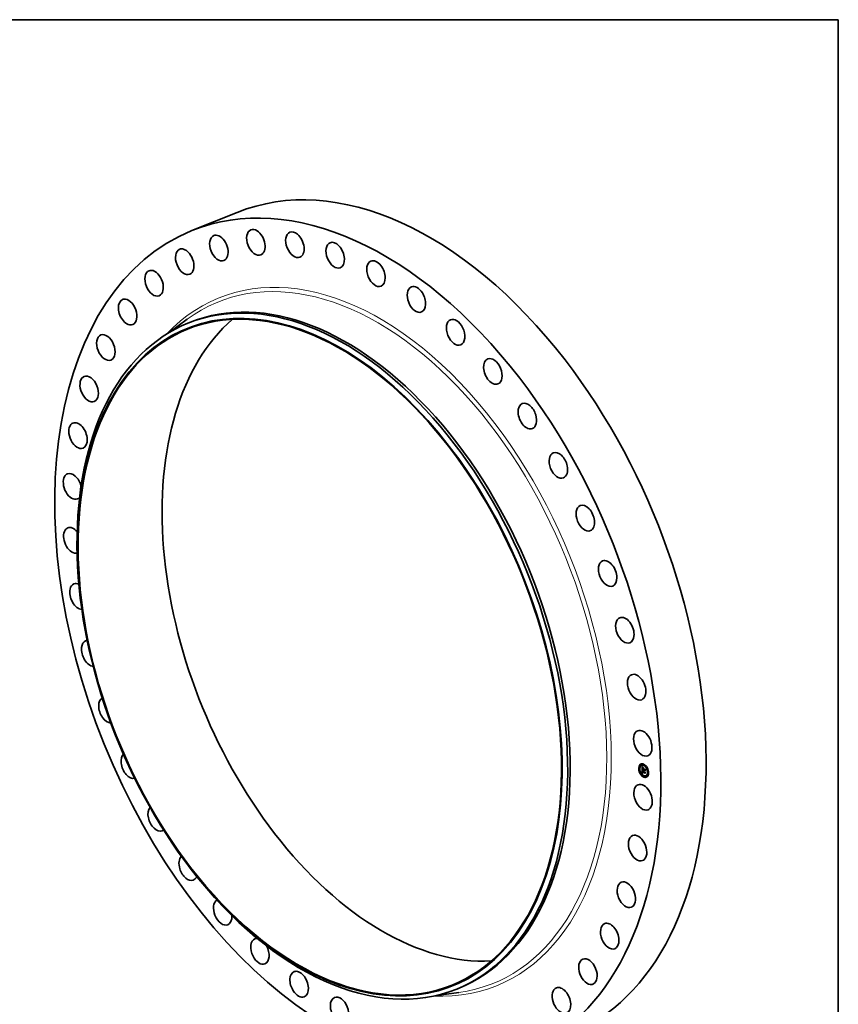
# Model space of a CAD drawing. Extents: x 0 to 10.8, y 0 to 8.2.
# Drawn here: x 6.4 to 10.8, y 3 to 8.2 of the extents above; entities that cross this region are included whole.
import ezdxf

# ---------------------------------------------------------------- set-up
doc = ezdxf.new("R2010")
doc.units = 0
doc.header["$MEASUREMENT"] = 0
doc.layers.get('0').update_dxf_attribs({"lineweight": 13})
doc.layers.add('1', color=7, linetype='Continuous', lineweight=13)

msp = doc.modelspace()

# ---------------------------------------------------------------- linework, layer by layer
at = {"color": 7, "lineweight": 35, "ltscale": 0.00651}
msp.add_line((7.30415, 7.125127), (7.545656, 7.222555), dxfattribs=at)
at = {"color": 7, "lineweight": 35, "ltscale": 0.002982}
for p, q in [((7.182902, 6.581844), (7.279022, 6.652473)), ((8.608723, 3.047506), (8.726947, 3.063347))]:
    msp.add_line(p, q, dxfattribs=at)
at = {"color": 7, "lineweight": 35, "ltscale": 0.000356}
for p, q in [((7.283482, 6.63173), (7.296687, 6.637057)), ((8.71582, 3.081401), (8.729026, 3.086728))]:
    msp.add_line(p, q, dxfattribs=at)
at = {"color": 7, "lineweight": 35, "ltscale": 2e-06}
for p, q in [((6.872639, 6.435469), (6.872581, 6.435445)), ((9.707103, 4.238476), (9.707103, 4.238563)), ((9.558505, 3.296657), (9.558447, 3.296634))]:
    msp.add_line(p, q, dxfattribs=at)
at = {"color": 7, "lineweight": 35, "ltscale": 2.3e-05}
for p, q in [((9.688956, 4.259328), (9.688118, 4.25899)), ((9.690692, 4.255025), (9.689854, 4.254686)), ((9.695679, 4.278136), (9.694841, 4.277797)), ((9.697415, 4.273832), (9.696577, 4.273494)), ((9.701923, 4.274613), (9.701085, 4.274275)), ((9.705999, 4.25261), (9.706838, 4.252949)), ((9.706826, 4.262601), (9.707665, 4.262939)), ((9.710785, 4.257051), (9.711624, 4.25739)), ((9.710798, 4.254766), (9.711637, 4.255104)), ((9.710801, 4.254388), (9.711639, 4.254726)), ((9.710806, 4.253464), (9.710801, 4.254388)), ((9.710806, 4.253464), (9.711645, 4.253802)), ((9.712162, 4.279754), (9.711324, 4.279416)), ((9.711645, 4.253802), (9.711639, 4.254726)), ((9.713898, 4.275451), (9.71306, 4.275113)), ((9.72875, 4.263236), (9.727911, 4.262898)), ((9.730486, 4.258933), (9.729647, 4.258595)), ((9.695932, 4.234349), (9.695093, 4.234011)), ((9.697667, 4.230046), (9.696829, 4.229707)), ((9.704763, 4.231655), (9.705602, 4.231993)), ((9.705149, 4.231746), (9.705987, 4.232084)), ((9.705527, 4.231825), (9.706366, 4.232164)), ((9.705704, 4.238643), (9.706542, 4.238982)), ((9.705899, 4.231895), (9.706737, 4.232233)), ((9.706258, 4.237322), (9.706265, 4.238225)), ((9.706263, 4.231953), (9.707101, 4.232291)), ((9.706265, 4.238225), (9.707103, 4.238563)), ((9.706561, 4.238257), (9.707399, 4.238595)), ((9.706579, 4.245848), (9.707417, 4.246187)), ((9.70662, 4.232), (9.707458, 4.232338)), ((9.706751, 4.245899), (9.707589, 4.246238)), ((9.706938, 4.245936), (9.707777, 4.246274)), ((9.706969, 4.232036), (9.707808, 4.232374)), ((9.710823, 4.250437), (9.711662, 4.250775)), ((9.710867, 4.249972), (9.711705, 4.25031)), ((9.710937, 4.249527), (9.711776, 4.249865)), ((9.712519, 4.217831), (9.71168, 4.217493)), ((9.711784, 4.250004), (9.712622, 4.250343)), ((9.712321, 4.249762), (9.71316, 4.250101)), ((9.71263, 4.249623), (9.713468, 4.249962)), ((9.714255, 4.213528), (9.713416, 4.213189)), ((9.717528, 4.250436), (9.718366, 4.250774)), ((9.717545, 4.247409), (9.718384, 4.247747)), ((9.717612, 4.251696), (9.71845, 4.252035)), ((9.717935, 4.233133), (9.718774, 4.233471)), ((9.718009, 4.236104), (9.718848, 4.236442)), ((9.718037, 4.237299), (9.718875, 4.237637)), ((9.724494, 4.218669), (9.723655, 4.218331)), ((9.729002, 4.21945), (9.728163, 4.219112)), ((9.730738, 4.215147), (9.729899, 4.214808)), ((9.735725, 4.238258), (9.734887, 4.237919)), ((9.737461, 4.233954), (9.736622, 4.233616))]:
    msp.add_line(p, q, dxfattribs=at)
at = {"color": 7, "lineweight": 35, "ltscale": 8e-06}
for p, q in [((9.704446, 4.266942), (9.70463, 4.266677)), ((9.70463, 4.266677), (9.704807, 4.266427)), ((9.705554, 4.26069), (9.705515, 4.260366)), ((9.705646, 4.266466), (9.705932, 4.266582)), ((9.705998, 4.265951), (9.706297, 4.266071)), ((9.70602, 4.258972), (9.706323, 4.259094)), ((9.706023, 4.258552), (9.706319, 4.258672)), ((9.706028, 4.259561), (9.706342, 4.259687)), ((9.70603, 4.258141), (9.706321, 4.258259)), ((9.706039, 4.257739), (9.706331, 4.257856)), ((9.706051, 4.257344), (9.706347, 4.257464)), ((9.706308, 4.261344), (9.706439, 4.261647)), ((9.706323, 4.259085), (9.706319, 4.258752)), ((9.706331, 4.259396), (9.706323, 4.259085)), ((9.706323, 4.258125), (9.706332, 4.257824)), ((9.706332, 4.257824), (9.706345, 4.257494)), ((9.706352, 4.265467), (9.706659, 4.265591)), ((9.70658, 4.261303), (9.706493, 4.261001)), ((9.706695, 4.261583), (9.70658, 4.261303)), ((9.706706, 4.265015), (9.707019, 4.265141)), ((9.707061, 4.264594), (9.707376, 4.264721)), ((9.707209, 4.263581), (9.707428, 4.263365)), ((9.707418, 4.264206), (9.707732, 4.264333)), ((9.707428, 4.263365), (9.70766, 4.263139)), ((9.70789, 4.262915), (9.707591, 4.262851)), ((9.70766, 4.263139), (9.70789, 4.262915)), ((9.707775, 4.26385), (9.708088, 4.263976)), ((9.708133, 4.263525), (9.708446, 4.263651)), ((9.712395, 4.256704), (9.712702, 4.256827)), ((9.719785, 4.252529), (9.720092, 4.252653)), ((9.705101, 4.250162), (9.705392, 4.250279)), ((9.705302, 4.249862), (9.705608, 4.249986)), ((9.705566, 4.243573), (9.705563, 4.243251)), ((9.705579, 4.243874), (9.705566, 4.243573)), ((9.705704, 4.236109), (9.705747, 4.235775)), ((9.705747, 4.235775), (9.705803, 4.235459)), ((9.705803, 4.235459), (9.705871, 4.235158)), ((9.706203, 4.243277), (9.706513, 4.243402)), ((9.706203, 4.242993), (9.706511, 4.243117)), ((9.706258, 4.237322), (9.706557, 4.237442)), ((9.706266, 4.236984), (9.706258, 4.237322)), ((9.706266, 4.236984), (9.706557, 4.237102)), ((9.706283, 4.236661), (9.706266, 4.236984)), ((9.706283, 4.236661), (9.706568, 4.236776)), ((9.706311, 4.236353), (9.706283, 4.236661)), ((9.706514, 4.243462), (9.70651, 4.243157)), ((9.706556, 4.237188), (9.706562, 4.236883)), ((9.707189, 4.234038), (9.707477, 4.234154)), ((9.707647, 4.232076), (9.707312, 4.232061)), ((9.707352, 4.233856), (9.707649, 4.233976)), ((9.707531, 4.233678), (9.707841, 4.233803)), ((9.707975, 4.232079), (9.707647, 4.232076)), ((9.707755, 4.232563), (9.708017, 4.232404)), ((9.708017, 4.232404), (9.708294, 4.232253)), ((9.708667, 4.232855), (9.708408, 4.233011)), ((9.712085, 4.247867), (9.712199, 4.247584)), ((9.712199, 4.247584), (9.712331, 4.2473)), ((9.71233, 4.249474), (9.712631, 4.249596)), ((9.712331, 4.2473), (9.71248, 4.247016)), ((9.712354, 4.249191), (9.712645, 4.249309)), ((9.712391, 4.248913), (9.712678, 4.249028)), ((9.712444, 4.248639), (9.712728, 4.248753)), ((9.71248, 4.247016), (9.712646, 4.246732)), ((9.712511, 4.248371), (9.712794, 4.248485)), ((9.712593, 4.248107), (9.712876, 4.248221)), ((9.71269, 4.247848), (9.712973, 4.247963)), ((9.7128, 4.247595), (9.713084, 4.247709)), ((9.712926, 4.247346), (9.713208, 4.24746)), ((9.719868, 4.238044), (9.720175, 4.238168))]:
    msp.add_line(p, q, dxfattribs=at)
at = {"color": 7, "lineweight": 35, "ltscale": 0.000393}
msp.add_line((9.704536, 4.251231), (9.704446, 4.266942), dxfattribs=at)
at = {"color": 7, "lineweight": 35, "ltscale": 5e-05}
msp.add_line((9.705999, 4.25261), (9.704536, 4.251231), dxfattribs=at)
at = {"color": 7, "lineweight": 35, "ltscale": 7e-06}
for p, q in [((9.704807, 4.266427), (9.704975, 4.266191)), ((9.704944, 4.267594), (9.705137, 4.267779)), ((9.704944, 4.267594), (9.705192, 4.267694)), ((9.704975, 4.266191), (9.705136, 4.265969)), ((9.705294, 4.267014), (9.705564, 4.267123)), ((9.705602, 4.260983), (9.705554, 4.26069)), ((9.70566, 4.261245), (9.705602, 4.260983)), ((9.706319, 4.258399), (9.706323, 4.258125)), ((9.706342, 4.259687), (9.706331, 4.259396)), ((9.706357, 4.259958), (9.706342, 4.259687)), ((9.706439, 4.261647), (9.706595, 4.261892)), ((9.706595, 4.261892), (9.706775, 4.262081)), ((9.706839, 4.26184), (9.706695, 4.261583)), ((9.706811, 4.263982), (9.707004, 4.263787)), ((9.70701, 4.262074), (9.706839, 4.26184)), ((9.707004, 4.263787), (9.707209, 4.263581)), ((9.707209, 4.262286), (9.70701, 4.262074)), ((9.707314, 4.262777), (9.707059, 4.262694)), ((9.707591, 4.262851), (9.707314, 4.262777)), ((9.707591, 4.262851), (9.707849, 4.262955)), ((9.70865, 4.263478), (9.708492, 4.263233)), ((9.705563, 4.243251), (9.705566, 4.242978)), ((9.705566, 4.242978), (9.705573, 4.242703)), ((9.705573, 4.242703), (9.705584, 4.242426)), ((9.705603, 4.244153), (9.705579, 4.243874)), ((9.705584, 4.242426), (9.705598, 4.242148)), ((9.705598, 4.242148), (9.705616, 4.241868)), ((9.705644, 4.237487), (9.705643, 4.237206)), ((9.705651, 4.23777), (9.705644, 4.237487)), ((9.705663, 4.238058), (9.705651, 4.23777)), ((9.705681, 4.238349), (9.705663, 4.238058)), ((9.705704, 4.238643), (9.705681, 4.238349)), ((9.705871, 4.235158), (9.70595, 4.234874)), ((9.70595, 4.234874), (9.706041, 4.234607)), ((9.706041, 4.234607), (9.706145, 4.234355)), ((9.706145, 4.234355), (9.70626, 4.234121)), ((9.706203, 4.243277), (9.706207, 4.243543)), ((9.706203, 4.242993), (9.706203, 4.243277)), ((9.70628, 4.24459), (9.706335, 4.244878)), ((9.706311, 4.236353), (9.706589, 4.236465)), ((9.706349, 4.23606), (9.706311, 4.236353)), ((9.706349, 4.23606), (9.706621, 4.236169)), ((9.706398, 4.235781), (9.706349, 4.23606)), ((9.706398, 4.235781), (9.706664, 4.235888)), ((9.706458, 4.235517), (9.706398, 4.235781)), ((9.706458, 4.235517), (9.706719, 4.235623)), ((9.706529, 4.243754), (9.706514, 4.243462)), ((9.706527, 4.235268), (9.706785, 4.235372)), ((9.706556, 4.244033), (9.706529, 4.243754)), ((9.706535, 4.233683), (9.706697, 4.233477)), ((9.706594, 4.244299), (9.706556, 4.244033)), ((9.706562, 4.236883), (9.706577, 4.236592)), ((9.706577, 4.236592), (9.706602, 4.236315)), ((9.706602, 4.236315), (9.706636, 4.236051)), ((9.706607, 4.235034), (9.706869, 4.23514)), ((9.706697, 4.233477), (9.706876, 4.233278)), ((9.706698, 4.234815), (9.706955, 4.234919)), ((9.706876, 4.233278), (9.707071, 4.233087)), ((9.706913, 4.234415), (9.707181, 4.234523)), ((9.707012, 4.24701), (9.707199, 4.246828)), ((9.707043, 4.234224), (9.70732, 4.234336)), ((9.707071, 4.233087), (9.707283, 4.232904)), ((9.707199, 4.246828), (9.707394, 4.246645)), ((9.707283, 4.232904), (9.707511, 4.232729)), ((9.707394, 4.246645), (9.707595, 4.24646)), ((9.707511, 4.232729), (9.707755, 4.232563)), ((9.707726, 4.233505), (9.707531, 4.233678)), ((9.707595, 4.24646), (9.707804, 4.246273)), ((9.707937, 4.233336), (9.707726, 4.233505)), ((9.707804, 4.246273), (9.708021, 4.246084)), ((9.708164, 4.233171), (9.707937, 4.233336)), ((9.708408, 4.233011), (9.708164, 4.233171)), ((9.708408, 4.233011), (9.708666, 4.233115)), ((9.708438, 4.23338), (9.708665, 4.233248)), ((9.711763, 4.249561), (9.711774, 4.249279)), ((9.711774, 4.249279), (9.711801, 4.248997)), ((9.711801, 4.248997), (9.711846, 4.248715)), ((9.711846, 4.248715), (9.711908, 4.248432)), ((9.711908, 4.248432), (9.711988, 4.24815)), ((9.711988, 4.24815), (9.712085, 4.247867)), ((9.712179, 4.246989), (9.712439, 4.247094)), ((9.71233, 4.249474), (9.712321, 4.249762)), ((9.712354, 4.249191), (9.71233, 4.249474)), ((9.712391, 4.248913), (9.712354, 4.249191)), ((9.712444, 4.248639), (9.712391, 4.248913)), ((9.712511, 4.248371), (9.712444, 4.248639)), ((9.712593, 4.248107), (9.712511, 4.248371)), ((9.71269, 4.247848), (9.712593, 4.248107)), ((9.7128, 4.247595), (9.71269, 4.247848)), ((9.712926, 4.247346), (9.7128, 4.247595)), ((9.713066, 4.247102), (9.712926, 4.247346)), ((9.713064, 4.247751), (9.713177, 4.247517)), ((9.713304, 4.247281), (9.713066, 4.247102)), ((9.713168, 4.24984), (9.71316, 4.250101)), ((9.713177, 4.247517), (9.713304, 4.247281))]:
    msp.add_line(p, q, dxfattribs=at)
at = {"color": 7, "lineweight": 35, "ltscale": 1.7e-05}
for p, q in [((9.705294, 4.267014), (9.704944, 4.267594)), ((9.705518, 4.267191), (9.705892, 4.266639)), ((9.711158, 4.248699), (9.711807, 4.248961))]:
    msp.add_line(p, q, dxfattribs=at)
at = {"color": 7, "lineweight": 35, "ltscale": 6e-06}
for p, q in [((9.705136, 4.265969), (9.705288, 4.265761)), ((9.705288, 4.265761), (9.705432, 4.265568)), ((9.705432, 4.265568), (9.705568, 4.265389)), ((9.705727, 4.261476), (9.70566, 4.261245)), ((9.706311, 4.264507), (9.706464, 4.264342)), ((9.706377, 4.260208), (9.706357, 4.259958)), ((9.7064, 4.260437), (9.706377, 4.260208)), ((9.706464, 4.264342), (9.706631, 4.264167)), ((9.706826, 4.262601), (9.706615, 4.262499)), ((9.706631, 4.264167), (9.706811, 4.263982)), ((9.706775, 4.262081), (9.70698, 4.262212)), ((9.707059, 4.262694), (9.706826, 4.262601)), ((9.70698, 4.262212), (9.707209, 4.262286)), ((9.704544, 4.249839), (9.704708, 4.249652)), ((9.705636, 4.24441), (9.705603, 4.244153)), ((9.70568, 4.244645), (9.705636, 4.24441)), ((9.705734, 4.244859), (9.70568, 4.244645)), ((9.706186, 4.247892), (9.706337, 4.247719)), ((9.706207, 4.243543), (9.706214, 4.24379)), ((9.706214, 4.24379), (9.706225, 4.244018)), ((9.70626, 4.234121), (9.706389, 4.233898)), ((9.706335, 4.244878), (9.706406, 4.245096)), ((9.706337, 4.247719), (9.706495, 4.247544)), ((9.706389, 4.233898), (9.706535, 4.233683)), ((9.706527, 4.235268), (9.706458, 4.235517)), ((9.706495, 4.247544), (9.70666, 4.247368)), ((9.706514, 4.242943), (9.706525, 4.242722)), ((9.706525, 4.242722), (9.706541, 4.242493)), ((9.706607, 4.235034), (9.706527, 4.235268)), ((9.706644, 4.244553), (9.706594, 4.244299)), ((9.706698, 4.234815), (9.706607, 4.235034)), ((9.706636, 4.236051), (9.706679, 4.235802)), ((9.706706, 4.244793), (9.706644, 4.244553)), ((9.70666, 4.247368), (9.706832, 4.24719)), ((9.706679, 4.235802), (9.706731, 4.235566)), ((9.706778, 4.24502), (9.706706, 4.244793)), ((9.706731, 4.235566), (9.706792, 4.235344)), ((9.706863, 4.245234), (9.706778, 4.24502)), ((9.706832, 4.24719), (9.707012, 4.24701)), ((9.706959, 4.245435), (9.706863, 4.245234)), ((9.707043, 4.234224), (9.706913, 4.234415)), ((9.707189, 4.234038), (9.707043, 4.234224)), ((9.707362, 4.245964), (9.707142, 4.245957)), ((9.707352, 4.233856), (9.707189, 4.234038)), ((9.707531, 4.233678), (9.707352, 4.233856)), ((9.707599, 4.245956), (9.707362, 4.245964)), ((9.707851, 4.245934), (9.707599, 4.245956)), ((9.707673, 4.23395), (9.707844, 4.233801)), ((9.70804, 4.232391), (9.707808, 4.232374)), ((9.707844, 4.233801), (9.708028, 4.233656)), ((9.708021, 4.246084), (9.707851, 4.245934)), ((9.708028, 4.233656), (9.708226, 4.233516)), ((9.708226, 4.233516), (9.708438, 4.23338)), ((9.71177, 4.249786), (9.711763, 4.249561)), ((9.71263, 4.249623), (9.712638, 4.24939)), ((9.712638, 4.24939), (9.712659, 4.249157)), ((9.712659, 4.249157), (9.712693, 4.248923)), ((9.712693, 4.248923), (9.712741, 4.248689)), ((9.712741, 4.248689), (9.712802, 4.248455)), ((9.712802, 4.248455), (9.712876, 4.248221)), ((9.712876, 4.248221), (9.712963, 4.247986)), ((9.712963, 4.247986), (9.713064, 4.247751))]:
    msp.add_line(p, q, dxfattribs=at)
at = {"color": 7, "lineweight": 35, "ltscale": 1.8e-05}
for p, q in [((9.705137, 4.267779), (9.705518, 4.267191)), ((9.706265, 4.238225), (9.705704, 4.238643)), ((9.707103, 4.238563), (9.706542, 4.238982))]:
    msp.add_line(p, q, dxfattribs=at)
at = {"color": 7, "lineweight": 35, "ltscale": 0.000343}
msp.add_line((9.705372, 4.252019), (9.705293, 4.265754), dxfattribs=at)
at = {"color": 7, "lineweight": 35, "ltscale": 1.6e-05}
for p, q in [((9.705646, 4.266466), (9.705294, 4.267014)), ((9.705998, 4.265951), (9.705646, 4.266466)), ((9.705892, 4.266639), (9.70626, 4.266121)), ((9.708155, 4.247203), (9.70861, 4.24677))]:
    msp.add_line(p, q, dxfattribs=at)
at = {"color": 7, "lineweight": 35, "ltscale": 1.1e-05}
for p, q in [((9.705453, 4.259208), (9.705451, 4.25876)), ((9.706079, 4.256515), (9.706065, 4.256959)), ((9.706119, 4.260567), (9.706201, 4.260984)), ((9.706595, 4.261892), (9.706995, 4.262054)), ((9.708, 4.264059), (9.708329, 4.263751)), ((9.708329, 4.263751), (9.70865, 4.263478)), ((9.712395, 4.256704), (9.712701, 4.257003)), ((9.705717, 4.249841), (9.705986, 4.249506)), ((9.706077, 4.248877), (9.70579, 4.24922)), ((9.705986, 4.249506), (9.706281, 4.249157)), ((9.70628, 4.24459), (9.706697, 4.244758)), ((9.706629, 4.245418), (9.707044, 4.245585)), ((9.706913, 4.234415), (9.706698, 4.234815)), ((9.706792, 4.235344), (9.706943, 4.234942)), ((9.707374, 4.234262), (9.707673, 4.23395)), ((9.710937, 4.249527), (9.710867, 4.249972)), ((9.711034, 4.249103), (9.710937, 4.249527)), ((9.711158, 4.248699), (9.711034, 4.249103)), ((9.711776, 4.249865), (9.711705, 4.25031)), ((9.718416, 4.251673), (9.718008, 4.251856)), ((9.718746, 4.237243), (9.718345, 4.237423))]:
    msp.add_line(p, q, dxfattribs=at)
at = {"color": 7, "lineweight": 35, "ltscale": 2.2e-05}
msp.add_line((9.705451, 4.25876), (9.705467, 4.257892), dxfattribs=at)
at = {"color": 7, "lineweight": 35, "ltscale": 1e-05}
for p, q in [((9.705464, 4.259625), (9.705453, 4.259208)), ((9.705485, 4.260011), (9.705464, 4.259625)), ((9.705568, 4.265389), (9.705816, 4.265074)), ((9.706023, 4.258552), (9.70602, 4.258972)), ((9.70603, 4.258141), (9.706023, 4.258552)), ((9.706039, 4.257739), (9.70603, 4.258141)), ((9.706051, 4.257344), (9.706039, 4.257739)), ((9.706043, 4.264805), (9.706311, 4.264507)), ((9.706065, 4.256959), (9.706051, 4.257344)), ((9.706363, 4.257138), (9.706386, 4.256754)), ((9.706439, 4.261647), (9.706815, 4.261799)), ((9.706775, 4.262081), (9.707164, 4.262237)), ((9.705149, 4.231746), (9.704763, 4.231655)), ((9.705527, 4.231825), (9.705149, 4.231746)), ((9.705532, 4.249548), (9.705302, 4.249862)), ((9.705475, 4.250161), (9.705717, 4.249841)), ((9.70579, 4.24922), (9.705532, 4.249548)), ((9.705987, 4.232084), (9.705602, 4.231993)), ((9.705643, 4.237206), (9.705652, 4.236824)), ((9.706366, 4.232164), (9.705987, 4.232084)), ((9.70624, 4.244227), (9.70661, 4.244376)), ((9.706943, 4.234942), (9.707132, 4.234591)), ((9.707132, 4.234591), (9.707374, 4.234262)), ((9.707599, 4.245956), (9.707987, 4.246113)), ((9.708164, 4.233171), (9.708538, 4.233322)), ((9.708665, 4.233248), (9.708667, 4.232855)), ((9.711309, 4.248316), (9.711158, 4.248699)), ((9.711486, 4.247954), (9.711309, 4.248316)), ((9.71169, 4.247612), (9.711486, 4.247954)), ((9.711922, 4.24729), (9.71169, 4.247612)), ((9.712179, 4.246989), (9.711922, 4.24729)), ((9.712464, 4.246709), (9.712179, 4.246989)), ((9.720139, 4.244474), (9.719833, 4.244234))]:
    msp.add_line(p, q, dxfattribs=at)
at = {"color": 7, "lineweight": 35, "ltscale": 1.4e-05}
for p, q in [((9.705464, 4.256429), (9.705456, 4.255874)), ((9.706706, 4.265015), (9.706352, 4.265467)), ((9.706621, 4.265639), (9.706976, 4.265191)), ((9.707061, 4.264594), (9.706706, 4.265015)), ((9.707314, 4.262777), (9.707822, 4.262982)), ((9.706951, 4.248418), (9.707326, 4.248027)), ((9.707514, 4.247359), (9.707112, 4.247761)), ((9.707326, 4.248027), (9.707727, 4.247622)), ((9.718848, 4.236442), (9.719248, 4.236838))]:
    msp.add_line(p, q, dxfattribs=at)
at = {"color": 7, "lineweight": 35, "ltscale": 0.000147}
msp.add_line((9.705456, 4.255874), (9.710806, 4.253464), dxfattribs=at)
at = {"color": 7, "lineweight": 35, "ltscale": 3.7e-05}
msp.add_line((9.705467, 4.257892), (9.705464, 4.256429), dxfattribs=at)
at = {"color": 7, "lineweight": 35, "ltscale": 9e-06}
for p, q in [((9.705515, 4.260366), (9.705485, 4.260011)), ((9.705816, 4.265074), (9.706043, 4.264805)), ((9.706061, 4.260093), (9.706378, 4.26022)), ((9.706119, 4.260567), (9.706436, 4.260695)), ((9.706201, 4.260984), (9.706308, 4.261344)), ((9.706201, 4.260984), (9.706526, 4.261115)), ((9.706308, 4.261344), (9.706655, 4.261484)), ((9.706319, 4.258752), (9.706319, 4.258399)), ((9.706345, 4.257494), (9.706363, 4.257138)), ((9.706493, 4.261001), (9.706427, 4.260645)), ((9.709064, 4.260952), (9.709233, 4.261268)), ((9.714172, 4.259043), (9.714002, 4.258727)), ((9.705101, 4.250162), (9.705259, 4.250468)), ((9.705302, 4.249862), (9.705101, 4.250162)), ((9.705259, 4.250468), (9.705475, 4.250161)), ((9.705899, 4.231895), (9.705527, 4.231825)), ((9.705532, 4.249548), (9.705849, 4.249676)), ((9.705652, 4.236824), (9.705672, 4.236458)), ((9.705672, 4.236458), (9.705704, 4.236109)), ((9.70579, 4.24922), (9.706117, 4.249351)), ((9.706263, 4.231953), (9.705899, 4.231895)), ((9.706077, 4.248877), (9.706411, 4.249011)), ((9.706207, 4.243543), (9.706525, 4.243671)), ((9.706214, 4.24379), (9.706546, 4.243923)), ((9.706225, 4.244018), (9.706574, 4.244158)), ((9.70624, 4.244227), (9.70628, 4.24459)), ((9.70662, 4.232), (9.706263, 4.231953)), ((9.706737, 4.232233), (9.706366, 4.232164)), ((9.706393, 4.248519), (9.706731, 4.248655)), ((9.706969, 4.232036), (9.70662, 4.232)), ((9.707101, 4.232291), (9.706737, 4.232233)), ((9.706738, 4.248147), (9.707079, 4.248285)), ((9.707312, 4.232061), (9.706969, 4.232036)), ((9.707458, 4.232338), (9.707101, 4.232291)), ((9.707112, 4.247761), (9.707453, 4.247898)), ((9.707808, 4.232374), (9.707458, 4.232338)), ((9.707514, 4.247359), (9.707855, 4.247497)), ((9.707726, 4.233505), (9.708054, 4.233637)), ((9.707937, 4.233336), (9.708287, 4.233477)), ((9.707946, 4.246944), (9.708284, 4.24708)), ((9.708294, 4.232253), (9.707975, 4.232079)), ((9.70861, 4.24677), (9.708509, 4.246422)), ((9.711922, 4.24729), (9.71227, 4.247431)), ((9.720217, 4.231003), (9.71991, 4.230794))]:
    msp.add_line(p, q, dxfattribs=at)
at = {"color": 7, "lineweight": 35, "ltscale": 5e-06}
for p, q in [((9.705803, 4.261677), (9.705727, 4.261476)), ((9.705889, 4.261846), (9.705803, 4.261677)), ((9.70599, 4.261996), (9.705889, 4.261846)), ((9.706114, 4.262136), (9.70599, 4.261996)), ((9.706259, 4.262266), (9.706114, 4.262136)), ((9.706426, 4.262387), (9.706259, 4.262266)), ((9.706427, 4.260645), (9.7064, 4.260437)), ((9.706615, 4.262499), (9.706426, 4.262387)), ((9.705798, 4.245052), (9.705734, 4.244859)), ((9.705873, 4.245223), (9.705798, 4.245052)), ((9.706225, 4.244018), (9.70624, 4.244227)), ((9.706406, 4.245096), (9.706504, 4.245275)), ((9.706504, 4.245275), (9.706629, 4.245418)), ((9.70651, 4.243157), (9.706514, 4.242943)), ((9.706629, 4.245418), (9.706783, 4.245526)), ((9.706938, 4.245936), (9.706751, 4.245899)), ((9.706783, 4.245526), (9.706964, 4.2456)), ((9.706783, 4.245526), (9.706965, 4.2456)), ((9.707142, 4.245957), (9.706938, 4.245936)), ((9.707066, 4.245623), (9.706959, 4.245435)), ((9.707777, 4.246274), (9.707589, 4.246238)), ((9.711784, 4.250004), (9.71177, 4.249786)), ((9.712646, 4.246732), (9.712464, 4.246709))]:
    msp.add_line(p, q, dxfattribs=at)
at = {"color": 7, "lineweight": 35, "ltscale": 1.5e-05}
for p, q in [((9.706352, 4.265467), (9.705998, 4.265951)), ((9.70602, 4.258972), (9.706028, 4.259561)), ((9.70626, 4.266121), (9.706621, 4.265639)), ((9.706219, 4.24217), (9.706766, 4.242391)), ((9.707362, 4.245964), (9.707907, 4.246183)), ((9.707946, 4.246944), (9.707514, 4.247359)), ((9.707647, 4.232076), (9.708206, 4.232301)), ((9.707727, 4.247622), (9.708155, 4.247203)), ((9.711309, 4.248316), (9.711883, 4.248548)), ((9.712321, 4.249762), (9.711784, 4.250004)), ((9.71316, 4.250101), (9.712622, 4.250343))]:
    msp.add_line(p, q, dxfattribs=at)
at = {"color": 7, "lineweight": 35, "ltscale": 0.000132}
for p, q in [((9.710823, 4.250437), (9.705999, 4.25261)), ((9.711662, 4.250775), (9.706838, 4.252949))]:
    msp.add_line(p, q, dxfattribs=at)
at = {"color": 7, "lineweight": 35, "ltscale": 1.3e-05}
for p, q in [((9.706028, 4.259561), (9.706061, 4.260093)), ((9.706976, 4.265191), (9.707324, 4.264779)), ((9.707418, 4.264206), (9.707061, 4.264594)), ((9.707324, 4.264779), (9.707665, 4.264401)), ((9.707775, 4.26385), (9.707418, 4.264206)), ((9.706738, 4.248147), (9.706393, 4.248519)), ((9.706406, 4.245096), (9.70689, 4.245291)), ((9.706504, 4.245275), (9.706975, 4.245465)), ((9.706603, 4.248795), (9.706951, 4.248418)), ((9.707112, 4.247761), (9.706738, 4.248147)), ((9.711486, 4.247954), (9.711987, 4.248156))]:
    msp.add_line(p, q, dxfattribs=at)
at = {"color": 7, "lineweight": 35, "ltscale": 1.2e-05}
for p, q in [((9.706061, 4.260093), (9.706119, 4.260567)), ((9.706079, 4.256515), (9.706521, 4.256693)), ((9.707665, 4.264401), (9.708, 4.264059)), ((9.708133, 4.263525), (9.707775, 4.26385)), ((9.708492, 4.263233), (9.708133, 4.263525)), ((9.709064, 4.260952), (9.709524, 4.261137)), ((9.711639, 4.254726), (9.711195, 4.254926)), ((9.712413, 4.253661), (9.712854, 4.25384)), ((9.706393, 4.248519), (9.706077, 4.248877)), ((9.706281, 4.249157), (9.706603, 4.248795)), ((9.706335, 4.244878), (9.706796, 4.245064)), ((9.710867, 4.249972), (9.710823, 4.250437)), ((9.711705, 4.25031), (9.711662, 4.250775)), ((9.71169, 4.247612), (9.712118, 4.247784))]:
    msp.add_line(p, q, dxfattribs=at)
at = {"color": 7, "lineweight": 35, "ltscale": 0.000129}
msp.add_line((9.710801, 4.254388), (9.706079, 4.256515), dxfattribs=at)
at = {"color": 7, "lineweight": 35, "ltscale": 0.000121}
msp.add_line((9.706386, 4.256754), (9.710798, 4.254766), dxfattribs=at)
at = {"color": 7, "lineweight": 35, "ltscale": 2e-05}
for p, q in [((9.707059, 4.262694), (9.707807, 4.262995)), ((9.711034, 4.249103), (9.711769, 4.249399))]:
    msp.add_line(p, q, dxfattribs=at)
at = {"color": 7, "lineweight": 35, "ltscale": 4e-06}
for p, q in [((9.707807, 4.262996), (9.707665, 4.262939)), ((9.705957, 4.245372), (9.705873, 4.245223)), ((9.706052, 4.245499), (9.705957, 4.245372)), ((9.706159, 4.245608), (9.706052, 4.245499)), ((9.706283, 4.245703), (9.706159, 4.245608)), ((9.706423, 4.245783), (9.706283, 4.245703)), ((9.706579, 4.245848), (9.706423, 4.245783)), ((9.706751, 4.245899), (9.706579, 4.245848)), ((9.707589, 4.246238), (9.707417, 4.246187)), ((9.712464, 4.246709), (9.712623, 4.246773))]:
    msp.add_line(p, q, dxfattribs=at)
at = {"color": 7, "lineweight": 35, "ltscale": 9.6e-05}
msp.add_line((9.710785, 4.257051), (9.708839, 4.260343), dxfattribs=at)
at = {"color": 7, "lineweight": 35, "ltscale": 0.000131}
msp.add_line((9.708839, 4.260343), (9.713629, 4.258185), dxfattribs=at)
at = {"color": 7, "lineweight": 35, "ltscale": 0.000135}
for p, q in [((9.714002, 4.258727), (9.709064, 4.260952)), ((9.709233, 4.261268), (9.714172, 4.259043)), ((9.717545, 4.247409), (9.71263, 4.249623)), ((9.718384, 4.247747), (9.713468, 4.249962))]:
    msp.add_line(p, q, dxfattribs=at)
at = {"color": 7, "lineweight": 35, "ltscale": 6.7e-05}
msp.add_line((9.711624, 4.25739), (9.710255, 4.259706), dxfattribs=at)
at = {"color": 7, "lineweight": 35, "ltscale": 5.7e-05}
for p, q in [((9.710798, 4.254766), (9.710785, 4.257051)), ((9.711637, 4.255104), (9.711624, 4.25739)), ((9.704708, 4.249652), (9.706186, 4.247892))]:
    msp.add_line(p, q, dxfattribs=at)
at = {"color": 7, "lineweight": 35, "ltscale": 6.3e-05}
msp.add_line((9.713629, 4.258185), (9.711746, 4.256498), dxfattribs=at)
at = {"color": 7, "lineweight": 35, "ltscale": 8.7e-05}
for p, q in [((9.711746, 4.256498), (9.711766, 4.253032)), ((9.719045, 4.244272), (9.717545, 4.247409))]:
    msp.add_line(p, q, dxfattribs=at)
at = {"color": 7, "lineweight": 35, "ltscale": 0.000158}
msp.add_line((9.711766, 4.253032), (9.717528, 4.250436), dxfattribs=at)
at = {"color": 7, "lineweight": 35, "ltscale": 7.6e-05}
for p, q in [((9.712413, 4.253661), (9.712395, 4.256704)), ((9.719285, 4.230411), (9.717935, 4.233133))]:
    msp.add_line(p, q, dxfattribs=at)
at = {"color": 7, "lineweight": 35, "ltscale": 0.000146}
msp.add_line((9.717751, 4.251256), (9.712413, 4.253661), dxfattribs=at)
at = {"color": 7, "lineweight": 35, "ltscale": 7.8e-05}
msp.add_line((9.712701, 4.257003), (9.712719, 4.253901), dxfattribs=at)
at = {"color": 7, "lineweight": 35, "ltscale": 0.000134}
msp.add_line((9.712719, 4.253901), (9.717612, 4.251696), dxfattribs=at)
at = {"color": 7, "lineweight": 35, "ltscale": 7.3e-05}
msp.add_line((9.717612, 4.251696), (9.720089, 4.253237), dxfattribs=at)
at = {"color": 7, "lineweight": 35, "ltscale": 6e-05}
msp.add_line((9.719785, 4.252529), (9.717751, 4.251256), dxfattribs=at)
at = {"color": 7, "lineweight": 35, "ltscale": 4.8e-05}
msp.add_line((9.71845, 4.252035), (9.72009, 4.253055), dxfattribs=at)
at = {"color": 7, "lineweight": 35, "ltscale": 0.000207}
msp.add_line((9.719833, 4.244234), (9.719785, 4.252529), dxfattribs=at)
at = {"color": 7, "lineweight": 35, "ltscale": 0.000219}
msp.add_line((9.720089, 4.253237), (9.720139, 4.244474), dxfattribs=at)
at = {"color": 7, "lineweight": 35, "ltscale": 0.000455}
msp.add_line((9.704763, 4.231655), (9.704544, 4.249839), dxfattribs=at)
at = {"color": 7, "lineweight": 35, "ltscale": 0.000421}
msp.add_line((9.705602, 4.231993), (9.705399, 4.248829), dxfattribs=at)
at = {"color": 7, "lineweight": 35, "ltscale": 0.000342}
msp.add_line((9.705616, 4.241868), (9.718009, 4.236104), dxfattribs=at)
at = {"color": 7, "lineweight": 35, "ltscale": 2.1e-05}
for p, q in [((9.706219, 4.24217), (9.706203, 4.242993)), ((9.707312, 4.232061), (9.708078, 4.23237)), ((9.718366, 4.250774), (9.719005, 4.251323))]:
    msp.add_line(p, q, dxfattribs=at)
at = {"color": 7, "lineweight": 35, "ltscale": 0.000327}
msp.add_line((9.718131, 4.236804), (9.706219, 4.24217), dxfattribs=at)
at = {"color": 7, "lineweight": 35, "ltscale": 0.000315}
msp.add_line((9.706541, 4.242493), (9.718037, 4.237299), dxfattribs=at)
at = {"color": 7, "lineweight": 35, "ltscale": 2.7e-05}
msp.add_line((9.706561, 4.238257), (9.706556, 4.237188), dxfattribs=at)
at = {"color": 7, "lineweight": 35, "ltscale": 0.000312}
for p, q in [((9.717935, 4.233133), (9.706561, 4.238257)), ((9.718774, 4.233471), (9.707399, 4.238595))]:
    msp.add_line(p, q, dxfattribs=at)
at = {"color": 7, "lineweight": 35, "ltscale": 3e-06}
msp.add_line((9.706964, 4.2456), (9.707066, 4.245623), dxfattribs=at)
at = {"color": 7, "lineweight": 35, "ltscale": 1.9e-05}
for p, q in [((9.707142, 4.245957), (9.707842, 4.246239)), ((9.708509, 4.246422), (9.707946, 4.246944))]:
    msp.add_line(p, q, dxfattribs=at)
at = {"color": 7, "lineweight": 35, "ltscale": 1e-06}
msp.add_line((9.7078, 4.246276), (9.707777, 4.246274), dxfattribs=at)
at = {"color": 7, "lineweight": 35, "ltscale": 4.9e-05}
msp.add_line((9.717528, 4.250436), (9.719003, 4.251704), dxfattribs=at)
at = {"color": 7, "lineweight": 35, "ltscale": 4.3e-05}
msp.add_line((9.718009, 4.236104), (9.719245, 4.237328), dxfattribs=at)
at = {"color": 7, "lineweight": 35, "ltscale": 6.4e-05}
msp.add_line((9.718037, 4.237299), (9.720172, 4.238737), dxfattribs=at)
at = {"color": 7, "lineweight": 35, "ltscale": 5.3e-05}
msp.add_line((9.719868, 4.238044), (9.718131, 4.236804), dxfattribs=at)
at = {"color": 7, "lineweight": 35, "ltscale": 3.8e-05}
msp.add_line((9.719033, 4.246389), (9.718384, 4.247747), dxfattribs=at)
at = {"color": 7, "lineweight": 35, "ltscale": 2.8e-05}
msp.add_line((9.719273, 4.232464), (9.718774, 4.233471), dxfattribs=at)
at = {"color": 7, "lineweight": 35, "ltscale": 3.9e-05}
msp.add_line((9.718875, 4.237637), (9.720173, 4.238512), dxfattribs=at)
at = {"color": 7, "lineweight": 35, "ltscale": 0.000186}
msp.add_line((9.719003, 4.251704), (9.719045, 4.244272), dxfattribs=at)
at = {"color": 7, "lineweight": 35, "ltscale": 0.000173}
msp.add_line((9.719245, 4.237328), (9.719285, 4.230411), dxfattribs=at)
at = {"color": 7, "lineweight": 35, "ltscale": 0.000181}
msp.add_line((9.71991, 4.230794), (9.719868, 4.238044), dxfattribs=at)
at = {"color": 7, "lineweight": 35, "ltscale": 0.000193}
msp.add_line((9.720172, 4.238737), (9.720217, 4.231003), dxfattribs=at)
at = {"color": 7, "lineweight": 35, "ltscale": 0.03937}
for centre, major_axis, start_param, end_param in [((8.430125, 5.030227), (0.884434, -2.192342), 1.99842421, 3.14161853), ((8.188619, 4.932799), (0.884434, -2.192342), 1.99842421, 3.14161853), ((8.188619, 4.932799), (0.884434, -2.192342), 3.14161853, 6.28321118), ((7.448164, 7.032514), (0.026927, -0.066747), 3.14163314, 6.28322579), ((7.448164, 7.032514), (0.026927, -0.066747), 2.56962287, 3.14163314), ((7.448164, 7.032514), (0.026927, -0.066747), 0.00004048, 2.56962287), ((7.645235, 7.062996), (0.026927, -0.066747), 3.14160663, 6.28319928), ((7.645235, 7.062996), (0.026927, -0.066747), 2.42682321, 3.14160663), ((7.645235, 7.062996), (0.026927, -0.066747), 0.00001397, 2.42682321), ((7.853368, 7.050113), (0.026927, -0.066747), 3.1416305, 6.28322315), ((7.853368, 7.050113), (0.026927, -0.066747), 2.28402354, 3.1416305), ((7.853368, 7.050113), (0.026927, -0.066747), 0.00003784, 2.28402354), ((8.068326, 6.994128), (0.026927, -0.066747), 3.14160771, 6.28320036), ((8.068326, 6.994128), (0.026927, -0.066747), 2.14122388, 3.14160771), ((8.068326, 6.994128), (0.026927, -0.066747), 0.00001505, 2.14122388), ((7.266167, 6.959289), (0.026927, -0.066747), 3.14160212, 6.28319477), ((7.266167, 6.959289), (0.026927, -0.066747), 2.71242254, 3.14160212), ((7.266167, 6.959289), (0.026927, -0.066747), 0.00000947, 2.71242254), ((8.285732, 6.89618), (0.026927, -0.066747), 3.14158223, 6.28317488), ((8.285732, 6.89618), (0.026927, -0.066747), 1.99842421, 3.14158223), ((8.285732, 6.89618), (0.026927, -0.066747), 6.28317488, 8.28160952), ((7.986246, 4.851157), (0.707189, -1.752986), 5.14001686, 11.42320217), ((7.102947, 6.844809), (0.026927, -0.066747), 3.14158263, 6.28317528), ((7.102947, 6.844809), (0.026927, -0.066747), 2.85522221, 3.14158263), ((7.102947, 6.844809), (0.026927, -0.066747), 6.28317528, 9.13840751), ((7.986246, 4.851157), (0.705399, -1.748548), 0.00002587, 3.14161853), ((7.999651, 4.856565), (0.716141, -1.775176), 0.00002587, 3.14161853), ((8.501161, 6.758263), (0.026927, -0.066747), 1.85562454, 3.14160393), ((8.012857, 4.861893), (0.716141, -1.775176), 0.00002587, 3.14161853), ((8.501161, 6.758263), (0.026927, -0.066747), 3.14160393, 6.28319658), ((8.501161, 6.758263), (0.026927, -0.066747), 0.00001127, 1.85562454), ((6.96183, 6.691407), (0.026927, -0.066747), 3.1415956, 6.28318826), ((6.96183, 6.691407), (0.026927, -0.066747), 2.99802187, 3.1415956), ((6.96183, 6.691407), (0.026927, -0.066747), 0.00000295, 2.99802187), ((7.999651, 4.856565), (0.716141, -1.775176), 3.14161853, 5.14001686), ((8.433647, 5.031648), (0.705399, -1.748548), 3.35060788, 5.14001686), ((8.710228, 6.583185), (0.026927, -0.066747), 3.1415885, 6.28318115), ((8.710228, 6.583185), (0.026927, -0.066747), 1.71282488, 3.1415885), ((7.986246, 4.851157), (0.705399, -1.748548), 3.14161853, 5.14001686), ((6.845685, 6.502204), (0.026927, -0.066747), 3.14159386, 6.28241419), ((6.845685, 6.502204), (0.026927, -0.066747), 3.14082154, 3.14159386), ((6.845685, 6.502204), (0.026927, -0.066747), 6.28241419, 9.42400684), ((8.710228, 6.583185), (0.026927, -0.066747), 6.28318115, 7.99601018), ((8.908677, 6.37451), (0.026927, -0.066747), 3.14159386, 6.28318652), ((8.908677, 6.37451), (0.026927, -0.066747), 1.57002521, 3.14159386), ((8.430125, 5.030227), (0.884434, -2.192342), 0.00002587, 1.99842421), ((6.75688, 6.281053), (0.026927, -0.066747), 6.28318115, 9.4247738), ((8.908677, 6.37451), (0.026927, -0.066747), 0.00000121, 1.57002521), ((6.75688, 6.281053), (0.026927, -0.066747), 3.2836212, 6.28318115), ((6.75688, 6.281053), (0.026927, -0.066747), 3.1415885, 3.2836212), ((8.188619, 4.932799), (0.884434, -2.192342), 0.00002587, 1.99842421), ((9.092467, 6.136485), (0.026927, -0.066747), 3.1415956, 6.28318826), ((9.092467, 6.136485), (0.026927, -0.066747), 1.42722554, 3.1415956), ((9.092467, 6.136485), (0.026927, -0.066747), 0.00000295, 1.42722554), ((6.69722, 6.032456), (0.026927, -0.066747), 3.42642087, 6.28319658), ((6.69722, 6.032456), (0.026927, -0.066747), 3.14160393, 3.42642087), ((6.69722, 6.032456), (0.026927, -0.066747), 0.00001127, 3.14160393), ((9.257857, 5.873957), (0.026927, -0.066747), 3.14158263, 6.28317528), ((9.257857, 5.873957), (0.026927, -0.066747), 1.28442588, 3.14158263), ((6.667921, 5.761472), (0.026927, -0.066747), 3.14158223, 3.56922054), ((6.667921, 5.761472), (0.026927, -0.066747), 1.3676602, 3.14158223), ((9.257857, 5.873957), (0.026927, -0.066747), 6.28317528, 7.56761119), ((6.667921, 5.761472), (0.026927, -0.066747), 3.56922054, 6.28317488), ((6.667921, 5.761472), (0.026927, -0.066747), 6.28317488, 6.56978541), ((9.401481, 5.59227), (0.026927, -0.066747), 3.14160212, 6.28319477), ((9.401481, 5.59227), (0.026927, -0.066747), 1.14162621, 3.14160212), ((9.401481, 5.59227), (0.026927, -0.066747), 0.00000947, 1.14162621), ((6.669579, 5.473619), (0.026927, -0.066747), 3.7120202, 6.18385888), ((6.669579, 5.473619), (0.026927, -0.066747), 3.14155269, 3.7120202), ((6.669579, 5.473619), (0.026927, -0.066747), 2.07709506, 3.14155269), ((9.520415, 5.297158), (0.026927, -0.066747), 3.14157787, 6.28317052), ((9.520415, 5.297158), (0.026927, -0.066747), 0.99882655, 3.14157787), ((9.520415, 5.297158), (0.026927, -0.066747), 6.28317052, 7.28201185), ((6.70216, 5.174757), (0.026927, -0.066747), 3.85481987, 6.01973966), ((6.70216, 5.174757), (0.026927, -0.066747), 3.14157821, 3.85481987), ((6.70216, 5.174757), (0.026927, -0.066747), 2.56958445, 3.14157821), ((9.612237, 4.994629), (0.026927, -0.066747), 3.1415539, 6.28314655), ((9.612237, 4.994629), (0.026927, -0.066747), 0.85602688, 3.1415539), ((6.765001, 4.870969), (0.026927, -0.066747), 3.1415539, 3.99761953), ((6.765001, 4.870969), (0.026927, -0.066747), 2.95112711, 3.1415539), ((9.612237, 4.994629), (0.026927, -0.066747), 6.28314655, 7.13921219), ((6.765001, 4.870969), (0.026927, -0.066747), 3.99761953, 5.97028202), ((9.675078, 4.690841), (0.026927, -0.066747), 3.14157821, 6.28317086), ((9.675078, 4.690841), (0.026927, -0.066747), 0.71322721, 3.14157821), ((6.856823, 4.568439), (0.026927, -0.066747), 3.22923615, 4.1404192), ((9.675078, 4.690841), (0.026927, -0.066747), 6.28317086, 6.99641252), ((6.856823, 4.568439), (0.026927, -0.066747), 4.1404192, 6.02659358), ((9.707659, 4.391978), (0.026927, -0.066747), 0.57042755, 3.14155269), ((9.707659, 4.391978), (0.026927, -0.066747), 3.14155269, 6.28314534), ((6.975756, 4.273327), (0.026927, -0.066747), 3.39729458, 4.28321887), ((9.707659, 4.391978), (0.026927, -0.066747), 6.28314534, 6.85361286), ((6.975756, 4.273327), (0.026927, -0.066747), 4.28321887, 6.19375679), ((9.71237, 4.246303), (0.014323, -0.035503), 3.14163308, 5.7114167), ((9.713209, 4.246641), (-0.014323, 0.035503), 0.01915353, 2.56982404), ((9.688986, 4.256838), (0.000868, -0.002152), 3.14150894, 5.7114167), ((9.688986, 4.256838), (0.000868, -0.002152), 6.2831016, 9.42469425), ((9.689824, 4.257176), (-0.000868, 0.002152), 5.7114167, 6.2831016), ((9.688986, 4.256838), (0.000868, -0.002152), 5.7114167, 6.2831016), ((9.689824, 4.257176), (-0.000868, 0.002152), 3.14150894, 5.7114167), ((9.71237, 4.246303), (0.011285, -0.027972), 3.14163308, 5.7114167), ((9.695709, 4.275646), (0.000868, -0.002152), 3.14150894, 5.7114167), ((9.695709, 4.275646), (0.000868, -0.002152), 6.2831016, 9.42469425), ((9.696547, 4.275984), (-0.000868, 0.002152), 5.7114167, 6.2831016), ((9.695709, 4.275646), (0.000868, -0.002152), 5.7114167, 6.2831016), ((9.696547, 4.275984), (-0.000868, 0.002152), 3.14150894, 5.7114167), ((9.71237, 4.246303), (0.014323, -0.035503), 0.00004043, 3.14163308), ((9.71237, 4.246303), (0.011285, -0.027972), 0.00004043, 3.14163308), ((9.713209, 4.246641), (-0.011285, 0.027972), 5.7114167, 6.28322573), ((9.712192, 4.277264), (0.000868, -0.002152), 3.14150894, 5.7114167), ((9.712192, 4.277264), (0.000868, -0.002152), 6.2831016, 9.42469425), ((9.71303, 4.277603), (-0.000868, 0.002152), 5.7114167, 6.2831016), ((9.712192, 4.277264), (0.000868, -0.002152), 5.7114167, 6.2831016), ((9.71303, 4.277603), (-0.000868, 0.002152), 3.14150894, 5.7114167), ((9.713209, 4.246641), (-0.011285, 0.027972), 3.14163308, 5.7114167), ((9.728779, 4.260746), (0.000868, -0.002152), 3.14150894, 5.7114167), ((9.728779, 4.260746), (0.000868, -0.002152), 6.2831016, 9.42469425), ((9.729618, 4.261085), (-0.000868, 0.002152), 5.7114167, 6.2831016), ((9.728779, 4.260746), (0.000868, -0.002152), 5.7114167, 6.2831016), ((9.729618, 4.261085), (-0.000868, 0.002152), 3.14150894, 5.7114167), ((9.695961, 4.231859), (0.000868, -0.002152), 3.14150894, 6.2831016), ((9.695961, 4.231859), (0.000868, -0.002152), 2.56982404, 3.14150894), ((9.6968, 4.232198), (-0.000868, 0.002152), 3.14150894, 6.2831016), ((9.695961, 4.231859), (0.000868, -0.002152), 6.2831016, 8.85300935), ((9.712548, 4.215341), (0.000868, -0.002152), 3.14150894, 6.2831016), ((9.712548, 4.215341), (0.000868, -0.002152), 2.56982404, 3.14150894), ((9.713387, 4.215679), (-0.000868, 0.002152), 3.14150894, 6.2831016), ((9.71237, 4.246303), (0.011285, -0.027972), 5.7114167, 6.28322573), ((9.712548, 4.215341), (0.000868, -0.002152), 6.2831016, 8.85300935), ((9.71237, 4.246303), (0.014323, -0.035503), 5.7114167, 6.28322573), ((9.713209, 4.246641), (-0.014323, 0.035503), 2.56982404, 3.12243608), ((9.729031, 4.21696), (0.000868, -0.002152), 3.14150894, 6.2831016), ((9.729031, 4.21696), (0.000868, -0.002152), 2.56982404, 3.14150894), ((9.72987, 4.217298), (-0.000868, 0.002152), 3.14150894, 6.2831016), ((9.729031, 4.21696), (0.000868, -0.002152), 6.2831016, 8.85300935), ((9.735754, 4.235767), (0.000868, -0.002152), 3.14150894, 5.7114167), ((9.735754, 4.235767), (0.000868, -0.002152), 6.2831016, 9.42469425), ((9.736593, 4.236106), (-0.000868, 0.002152), 5.7114167, 6.2831016), ((9.735754, 4.235767), (0.000868, -0.002152), 5.7114167, 6.2831016), ((9.736593, 4.236106), (-0.000868, 0.002152), 3.14150894, 5.7114167), ((9.709317, 4.104125), (0.026927, -0.066747), 3.14158223, 6.28317488), ((9.709317, 4.104125), (0.026927, -0.066747), 0.42762788, 3.14158223), ((7.11938, 3.99164), (0.026927, -0.066747), 3.45447047, 4.42601853), ((9.709317, 4.104125), (0.026927, -0.066747), 6.28317488, 6.71081319), ((7.11938, 3.99164), (0.026927, -0.066747), 4.42601853, 6.28317528), ((7.11938, 3.99164), (0.026927, -0.066747), 6.28317528, 6.4710141), ((8.433647, 5.031648), (0.705399, -1.748548), 5.14001686, 6.07417008), ((9.680017, 3.833142), (0.026927, -0.066747), 3.14160393, 6.28319658), ((9.680017, 3.833142), (0.026927, -0.066747), 0.28482822, 3.14160393), ((7.28477, 3.729112), (0.026927, -0.066747), 3.40585251, 4.5688182), ((7.986246, 4.851157), (0.705399, -1.748548), 5.14001686, 6.28321118), ((9.680017, 3.833142), (0.026927, -0.066747), 0.00001127, 0.28482822), ((7.28477, 3.729112), (0.026927, -0.066747), 4.5688182, 6.28318826), ((7.999651, 4.856565), (0.716141, -1.775176), 5.14001686, 6.28321118), ((7.28477, 3.729112), (0.026927, -0.066747), 0.00000295, 0.56855615), ((9.620358, 3.584544), (0.026927, -0.066747), 3.1415885, 6.28318115), ((9.620358, 3.584544), (0.026927, -0.066747), 0.14202855, 3.1415885), ((7.468561, 3.491088), (0.026927, -0.066747), 3.24280375, 4.71161786), ((9.620358, 3.584544), (0.026927, -0.066747), 6.28318115, 6.42521386), ((7.468561, 3.491088), (0.026927, -0.066747), 4.71161786, 6.28318652), ((7.468561, 3.491088), (0.026927, -0.066747), 0.00000121, 1.06000963), ((9.531552, 3.363393), (0.026927, -0.066747), 3.14159386, 6.28241419), ((9.531552, 3.363393), (0.026927, -0.066747), 6.28241419, 9.42477917), ((7.667009, 3.282413), (0.026927, -0.066747), 3.1415885, 4.85441753), ((7.667009, 3.282413), (0.026927, -0.066747), 2.86034229, 3.1415885), ((7.667009, 3.282413), (0.026927, -0.066747), 6.28318115, 8.04920736), ((7.667009, 3.282413), (0.026927, -0.066747), 4.85441753, 6.28318115), ((9.415408, 3.174191), (0.026927, -0.066747), 3.1415956, 6.13961453), ((9.415408, 3.174191), (0.026927, -0.066747), 0.00000295, 3.1415956), ((7.876076, 3.107335), (0.026927, -0.066747), 3.14160393, 4.9972172), ((7.876076, 3.107335), (0.026927, -0.066747), 0.00001127, 3.14160393), ((9.415408, 3.174191), (0.026927, -0.066747), 6.13961453, 6.28318826), ((7.876076, 3.107335), (0.026927, -0.066747), 4.9972172, 6.28319658), ((8.091505, 2.969418), (0.026927, -0.066747), 6.28317488, 9.42476753), ((9.27429, 3.020788), (0.026927, -0.066747), 3.14158263, 5.99681486), ((9.27429, 3.020788), (0.026927, -0.066747), 6.28317528, 9.42476794), ((8.091505, 2.969418), (0.026927, -0.066747), 3.14158223, 5.14001686)]:
    msp.add_ellipse(centre, major_axis=major_axis, ratio=0.616564, start_param=start_param, end_param=end_param, dxfattribs=at)
at = {"color": 7, "lineweight": 13, "ltscale": 0.03937}
for centre, major_axis, start_param, end_param in [((8.188619, 4.932799), (0.739922, -1.834126), 6.00688248, 9.70108079), ((8.177368, 4.92826), (0.732898, -1.816714), 6.12686137, 9.58109664)]:
    msp.add_ellipse(centre, major_axis=major_axis, ratio=0.616564, start_param=start_param, end_param=end_param, dxfattribs=at)
at = {"layer": '1', "color": 7, "lineweight": 35, "ltscale": 0.03937}
for p, q in [((0.25, 8.25), (10.75, 8.25)), ((10.75, 8.25), (10.75, 0.25))]:
    msp.add_line(p, q, dxfattribs=at)

doc.saveas('drawing.dxf')
